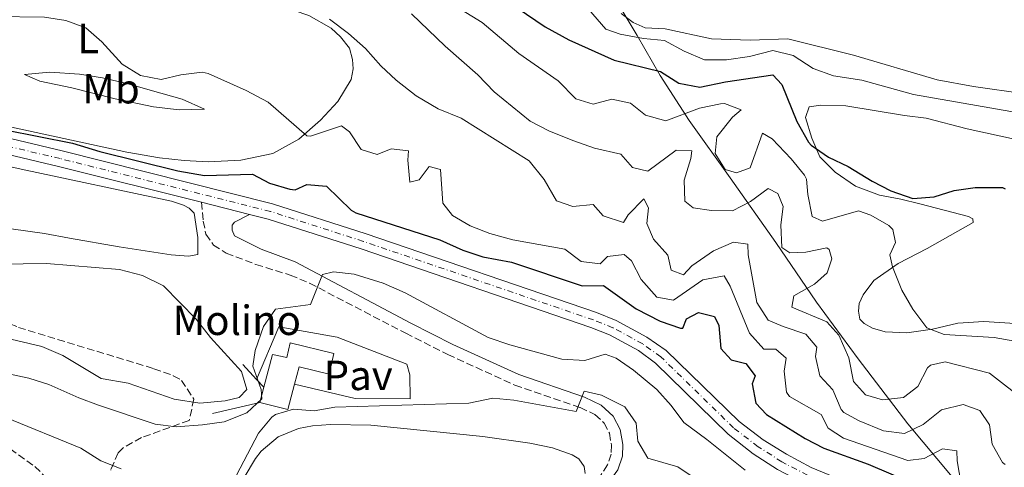
# Model space of a CAD drawing. Units: metres. Extents: x 628172 to 631633, y 4715736 to 4718113.
# Drawn here: x 630248 to 630482, y 4716313 to 4716420 of the extents above; entities that cross this region are included whole.
import ezdxf
from ezdxf.enums import TextEntityAlignment as Align

# ---------------------------------------------------------------- set-up
doc = ezdxf.new("R2010")
doc.units = ezdxf.units.M
doc.header["$MEASUREMENT"] = 0
doc.linetypes.add('DGN Style 3', pattern=[2.435890702152634, 1.739921930109024, -0.6959687720436097])
doc.linetypes.add('DGN Style 4', pattern=[2.7856150101045474, 1.391937544087219, -0.6959687720436097, 0.001739921930109024, -0.6959687720436097])
for name, color, linetype, lineweight in [('Balsa-alberca', 142, 'Continuous', 0), ('Barranco lineal', 142, 'DGN Style 3', 13), ('Camino', 7, 'DGN Style 3', 0), ('Carretera', 9, 'Continuous', 0), ('Curva de nivel directora', 30, 'Continuous', 30), ('Curva de nivel intermedia', 30, 'Continuous', 0), ('destino de construcciones', 7, 'Continuous', 0), ('Edificio', 1, 'Continuous', 13), ('Eje de carretera', 7, 'DGN Style 4', 0), ('Etiqueta de uso rústico', 92, 'Continuous', 0), ('Límite de municipio', 7, 'Continuous', 0), ('Línea blanca (vial)', 7, 'Continuous', 13), ('Línea de cambio de uso (parcela vista)', 92, 'Continuous', 0), ('Línea de muro de contención', 1, 'Continuous', 13), ('Línea de pavimento', 1, 'Continuous', 0), ('Margen derecho', 7, 'Continuous', 0), ('Pavimento', 7, 'Continuous', 0), ('Zona arbolada', 92, 'DGN Style 3', 0)]:
    doc.layers.add(name, color=color, linetype=linetype, lineweight=lineweight)
doc.styles.add('Style-Arial', font='arial.ttf')

msp = doc.modelspace()

# ---------------------------------------------------------------- linework, layer by layer
at = {"layer": 'Balsa-alberca', "color": 142, "linetype": 'Continuous', "lineweight": 0, "elevation": 470.6399999999996, "flags": 128}
msp.add_lwpolyline([(630243.3700000001, 4716361.57), (630254.5099999999, 4716361.730000001), (630271.8899999997, 4716360.289999999), (630277.3200000003, 4716358.83), (630282.2800000003, 4716356.4), (630290.0800000001, 4716348.49), (630293.4600000001, 4716344.130000001), (630300.8200000003, 4716336.039999999), (630302.0999999996, 4716331.75), (630300.29, 4716329.850000001), (630296.9500000002, 4716329.100000001), (630290.8899999997, 4716328.529999999), (630284.8399999999, 4716329.51), (630273.9400000004, 4716333.289999999), (630267.4900000002, 4716334.439999999), (630258.4000000004, 4716339.869999999), (630253.4000000004, 4716342), (630242.9600000001, 4716344.42)], dxfattribs=at)
msp.add_lwpolyline([(630243.3700000001, 4716361.57), (630254.5099999999, 4716361.730000001), (630271.8899999997, 4716360.289999999), (630277.3200000003, 4716358.83), (630282.2800000003, 4716356.4), (630290.0800000001, 4716348.49), (630293.4600000001, 4716344.130000001), (630300.8200000003, 4716336.039999999), (630302.0999999996, 4716331.75), (630300.29, 4716329.850000001), (630296.9500000002, 4716329.100000001), (630290.8899999997, 4716328.529999999), (630284.8399999999, 4716329.51), (630273.9400000004, 4716333.289999999), (630267.4900000002, 4716334.439999999), (630258.4000000004, 4716339.869999999), (630253.4000000004, 4716342), (630242.9600000001, 4716344.42)], dxfattribs=at)
at = {"layer": 'Barranco lineal', "color": 142, "linetype": 'DGN Style 3', "lineweight": 13}
msp.add_polyline3d([(630245.9199999999, 4716317.67, 462.6100000000006), (630251.79, 4716313.49, 462.5200000000041), (630256.8600000005, 4716308.560000001, 462.5200000000041), (630261.5099999999, 4716302.529999999, 462.429999999993), (630264.7699999996, 4716296.32, 462.429999999993), (630269.5, 4716284.180000001, 461.8699999999953), (630272.5899999999, 4716274.439999999, 461.7799999999989), (630274.2400000002, 4716266.880000001, 461.6000000000058)], dxfattribs=at)
at = {"layer": 'Camino', "color": 7, "linetype": 'DGN Style 3', "lineweight": 0}
msp.add_polyline3d([(630291.3399999996, 4716376.250000001, 473.7700000000041), (630291.7399999975, 4716371.800000001, 473.4799999999961), (630292.3700000001, 4716368.680000001, 473.2499999999999), (630294.1400000004, 4716366.100000001, 473.020000000004), (630297.1800000002, 4716364.189999999, 472.850000000006), (630304.25, 4716361.500000001, 472.1600000000035), (630312.3799999994, 4716358.939999999, 471.0700000000071), (630316.9699999982, 4716357.040000002, 470.429999999993), (630339.7899999995, 4716345.140000002, 467.2200000000012), (630349.7800000008, 4716340.09, 466.5899999999966), (630365.6799999995, 4716332.83, 465.4900000000052), (630381.1700000016, 4716327.500000002, 464.800000000003), (630384.690000002, 4716325.83, 464.6300000000048), (630386.8899999993, 4716323.830000001, 464.4600000000063), (630388.140000001, 4716321.430000001, 464.2299999999959), (630388.6200000015, 4716318.529999999, 464.0599999999976), (630388.5399999988, 4716316.430000001, 463.9400000000024), (630387.6900000017, 4716313.880000001, 463.6499999999942), (630385.8200000008, 4716311.060000001, 463.5399999999937)], dxfattribs=at)
at = {"layer": 'Carretera', "color": 9, "linetype": 'Continuous', "lineweight": 0}
for points in [[(630228.9400000006, 4716395.41, 474.5399999999936), (630258.2399999994, 4716388.45, 474.3600000000006), (630308.2000000001, 4716375.890000001, 473.4900000000052), (630330.3700000008, 4716368.730000001, 472.9600000000065), (630385.05, 4716350.060000001, 472.0899999999965), (630389.7699999987, 4716348.149999999, 472.0299999999989), (630397.0300000008, 4716344.210000001, 471.8500000000058), (630401.5799999993, 4716341.040000002, 471.7400000000052), (630418.9299999988, 4716324.159999999, 471.4499999999971), (630424.6499999987, 4716319.87, 471.5), (630430.1299999993, 4716316.400000001, 471.5), (630436.0100000022, 4716313.279999998, 471.5599999999977), (630455.3700000012, 4716305.29, 471.4499999999971), (630459.7499999999, 4716302.960000001, 471.3300000000018), (630463.649999998, 4716300.029999998, 471.3300000000018), (630467.64, 4716296.230000001, 471.2700000000041), (630471.5699999996, 4716291.519999999, 471.2700000000041), (630494.7800000019, 4716257.689999999, 471.0399999999936)], [(630486.9400000009, 4716261.300000002, 471.0399999999936), (630475.8099999997, 4716278.820000002, 471.2100000000065), (630468.5000000006, 4716289.109999999, 471.2700000000041), (630464.73, 4716293.439999999, 471.2700000000041), (630461.0500000007, 4716296.77, 471.3300000000018), (630457.6200000021, 4716299.290000001, 471.3300000000018), (630453.5500000018, 4716301.53, 471.4499999999971), (630449.3299999973, 4716303.540000002, 471.4499999999971), (630434.3, 4716309.55, 471.5599999999977), (630428.0100000025, 4716312.8, 471.5), (630422.2800000015, 4716316.540000002, 471.5), (630416.3000000002, 4716321.170000001, 471.4499999999971), (630399.1000000006, 4716338.070000002, 471.7400000000052), (630395.019999999, 4716341.02, 471.8500000000058), (630388.1599999992, 4716344.740000002, 472.0299999999989), (630383.7300000014, 4716346.529999999, 472.0899999999965), (630329.1799999995, 4716365.159999999, 472.9600000000065), (630307.1600000008, 4716372.27, 473.4900000000052), (630302.7300000006, 4716373.38, 473.570000000007), (630291.3400000001, 4716376.25, 473.7700000000041), (630257.3500000021, 4716384.790000001, 474.3600000000006), (630228.079999998, 4716391.74, 474.5399999999936)]]:
    msp.add_polyline3d(points, dxfattribs=at)
at = {"layer": 'Curva de nivel directora', "color": 30, "linetype": 'Continuous', "lineweight": 30, "flags": 128}
for points, elevation in [([(630364.0399999989, 4716423.930000001), (630372.9199999992, 4716417.900000001), (630378.4800000006, 4716414.840000002), (630389.2199999982, 4716410.029999999), (630400.2499999988, 4716407.279999999), (630404.5999999985, 4716404.510000001), (630409.5599999984, 4716403.600000001), (630415.7000000007, 4716404.900000001), (630426.9300000002, 4716406.530000002), (630429.0200000001, 4716404.250000001), (630432.6199999988, 4716395.430000001), (630435.3799999993, 4716390.570000002), (630436.0399999986, 4716389.82), (630440.1600000003, 4716387), (630444.7600000004, 4716384.730000001), (630450.4699999989, 4716381.24), (630454.9100000003, 4716378.950000001), (630460.1099999992, 4716377.16), (630465.1999999988, 4716377.520000001), (630469.9699999986, 4716379.020000001), (630474.9499999986, 4716379.76), (630481.4100000005, 4716379.76), (630482.0900000001, 4716379.460000001)], 500.0000000000003), ([(630244.7099999993, 4716393.470000001), (630260.72, 4716390.33), (630267.1500000005, 4716388.28), (630285.7099999993, 4716383.740000002), (630292.0599999994, 4716382.580000001), (630303.4199999986, 4716382.930000001), (630307.4199999997, 4716380.779999999), (630312.29, 4716379.369999999), (630313.5499999984, 4716379.250000001), (630316.3200000002, 4716380.510000001), (630320.9699999993, 4716380.060000001), (630326.7999999986, 4716374.350000001), (630327.9400000008, 4716373.720000001), (630347.8899999997, 4716367.359999999), (630353.3700000005, 4716364.9), (630358.1099999989, 4716363.330000003), (630364.9199999997, 4716362.02), (630381.6299999999, 4716356.449999999), (630386.6900000002, 4716356.460000001), (630394.5099999988, 4716350.939999999), (630400.2099999986, 4716348.01), (630405.0099999999, 4716346.34), (630405.5300000006, 4716346.320000002), (630406.4200000003, 4716348.57), (630409.2999999991, 4716350.090000001), (630413.0999999989, 4716349.150000001), (630414.1299999993, 4716346.960000001), (630414.5799999986, 4716341.520000001), (630417.0399999997, 4716338.87), (630420.5099999985, 4716337.930000001), (630422.7300000003, 4716335.020000001), (630421.9799999993, 4716333.130000002), (630422.86, 4716328.550000002), (630425.3999999991, 4716325.83), (630434.5700000002, 4716320.119999999), (630439.019999998, 4716317.840000001), (630449.51, 4716314.039999999), (630459.7299999993, 4716309.740000002)], 475)]:
    msp.add_lwpolyline(points, dxfattribs=dict(at, elevation=elevation))
at = {"layer": 'Curva de nivel intermedia', "color": 30, "linetype": 'Continuous', "lineweight": 0, "flags": 128}
for points, elevation in [([(630379.0500000004, 4716426.949999999), (630387.2699999991, 4716417.4), (630390.6700000011, 4716416.16)], 505), ([(630353.0599999997, 4716421.96), (630357.91, 4716418.930000001), (630366.6200000006, 4716411.59), (630375.9500000002, 4716405.109999999), (630380.13, 4716400.789999999), (630384.2699999996, 4716399.57), (630388.74, 4716400.769999999), (630393.1600000011, 4716399.77), (630396.7000000017, 4716396.949999998), (630401.5499999997, 4716395.619999999), (630409.5499999995, 4716398.58), (630414.4600000002, 4716399.66), (630415.4500000003, 4716399.689999999), (630419.4100000011, 4716398.24), (630417.3400000012, 4716396.48), (630413.6599999999, 4716391.800000001), (630413.2400000021, 4716387.850000001), (630415.570000001, 4716384.029999999), (630418.3000000002, 4716383.220000001), (630421.5200000011, 4716384.439999999), (630424.4600000003, 4716392.65), (630426.7600000004, 4716391.289999999), (630431.270000001, 4716386.609999998), (630434.4500000017, 4716382.720000001), (630434.8800000007, 4716381.77), (630435.2200000006, 4716378.140000001), (630436.2199999996, 4716372.889999999), (630438.740000001, 4716371.749999999), (630447.2700000004, 4716374.230000001), (630450.1500000015, 4716373.2), (630454.4299999997, 4716370.75), (630455.390000001, 4716369.789999999), (630456.0600000013, 4716366.710000001), (630454.7000000001, 4716363.779999998), (630455.3000000013, 4716360.96), (630457.5499999999, 4716355.359999998), (630460.1500000017, 4716350.88), (630463.4500000009, 4716346.4), (630467.5999999995, 4716344.88), (630479.4500000002, 4716344.140000001), (630484.3699999999, 4716343.26)], 495), ([(630242.2199999993, 4716420.409999999), (630254.0900000003, 4716420.25), (630259.1399999997, 4716419.400000001), (630263.8500000014, 4716417.710000001), (630267.64, 4716414.329999999), (630272.4600000014, 4716409.079999999), (630276.7999999998, 4716406.380000001), (630281.7199999995, 4716405.449999999), (630286.4400000002, 4716406.52), (630291.4600000003, 4716407.13), (630292.910000001, 4716406.869999998), (630301.9299999999, 4716402.800000001), (630307.110000001, 4716400.039999997), (630316.3500000013, 4716392.069999999), (630317.1800000007, 4716391.929999999), (630324.5700000002, 4716394.390000001), (630326.4299999997, 4716393.02), (630329.1800000012, 4716388.83), (630333.0200000014, 4716387.639999999), (630336.3099999992, 4716388.929999999), (630340.440000002, 4716388.439999999), (630340.3200000015, 4716386.269999999), (630340.7999999997, 4716381.019999999), (630343.0000000015, 4716381.600000001)], 480), ([(630321.7200000002, 4716419.73), (630326.2000000018, 4716416.31), (630330.2200000007, 4716412.77), (630333.8500000006, 4716408.63), (630337.5200000008, 4716405.230000001), (630342.2300000002, 4716401.509999999), (630347.4800000007, 4716398.449999998), (630352.9500000002, 4716396.27), (630369.0800000015, 4716386.079999999), (630372.6399999999, 4716381.649999999), (630375.55, 4716376.62), (630379.4700000007, 4716375.24), (630384.2400000005, 4716375.71), (630386.6700000003, 4716373.059999999), (630391.4600000001, 4716371.449999999), (630392.5900000011, 4716373.26), (630396.2800000014, 4716377.069999999), (630397.380000001, 4716374.949999998), (630396.99, 4716371.189999999), (630398.5600000012, 4716367.46), (630402.0000000012, 4716363.689999999), (630402.75, 4716360.130000001), (630405.7400000007, 4716359), (630407.7300000022, 4716361.199999999), (630412.8300000007, 4716364.689999999), (630417.6200000007, 4716366.789999999), (630420.9700000011, 4716366.32), (630421.0499999995, 4716363.75), (630423.0900000002, 4716352.490000002), (630425.8399999995, 4716348.289999999), (630429.3900000011, 4716346.730000001), (630434.7800000003, 4716344.930000001), (630437.3700000007, 4716341.810000001), (630437.030000001, 4716339.599999999), (630438.0500000003, 4716335.01), (630441.1900000006, 4716331.679999999), (630443.1100000007, 4716326.999999999), (630443.77, 4716326.310000001), (630447.3700000009, 4716324.369999998), (630453.2100000015, 4716321.960000001), (630458.1900000015, 4716321.319999999), (630462.5700000002, 4716323.46), (630466.9700000013, 4716326.939999999)], 485.0000000000001), ([(630341.1600000019, 4716420.98), (630349.1400000014, 4716413.359999999), (630356.9100000008, 4716406.529999998), (630360.8100000013, 4716402.460000001), (630369.3000000005, 4716395.519999999), (630373.7400000019, 4716393.220000001), (630379.4100000003, 4716390.889999999), (630384.6200000005, 4716389.119999999), (630390.85, 4716387.710000001), (630393.5800000012, 4716384.55), (630397.2400000002, 4716383.640000001), (630404.0100000007, 4716388.63), (630407.7200000011, 4716388.5), (630407.4599999995, 4716386.619999997), (630405.8400000012, 4716381.49), (630406.0600000003, 4716376.49), (630408.0300000019, 4716374.939999999), (630412.3400000011, 4716374.269999999), (630417.3500000002, 4716374.199999999), (630421.6200000016, 4716376.42), (630425.8399999995, 4716379.539999999), (630428.1399999994, 4716378.359999998), (630429.3600000021, 4716375.29), (630428.800000001, 4716370.859999999), (630429.0600000003, 4716365.5), (630430.9900000015, 4716364.279999999), (630434.7800000003, 4716364.409999999), (630439.7500000012, 4716365.399999999), (630440.280000001, 4716365.039999999), (630440.9000000001, 4716362.84), (630439.8499999995, 4716359.51), (630436.8400000011, 4716356.82), (630431.8699999999, 4716354.06), (630431.4000000006, 4716351.369999999), (630439.7300000011, 4716347.849999999), (630442.5700000019, 4716344.730000001), (630444.9300000002, 4716339.289999999), (630446.0700000002, 4716333.680000001), (630448.9199999999, 4716330.52), (630452.940000001, 4716329.359999999)], 490.0000000000001), ([(630390.6700000011, 4716416.16), (630396.2000000009, 4716415.140000001), (630401.1800000009, 4716414.709999999), (630405.8800000015, 4716412.159999999), (630410.6600000004, 4716410.09), (630415.950000001, 4716410.060000001), (630421.3500000011, 4716410.869999999), (630426.9200000013, 4716412.32), (630431.7400000005, 4716411.109999998), (630436.5000000013, 4716408.029999998), (630441.3400000005, 4716406.31), (630448.0199999991, 4716405.230000001), (630460.3200000017, 4716401.84), (630490.2199999995, 4716396.600000001)], 505), ([(630343.0000000015, 4716381.600000001), (630345.3400000016, 4716384.76), (630348.0400000017, 4716384.029999999), (630348.5600000003, 4716376.019999999), (630350.8500000014, 4716373.109999998), (630355.0800000003, 4716370.640000001), (630359.7300000017, 4716368.819999999), (630365.2400000015, 4716367.369999998), (630377.5199999993, 4716365.12), (630381.4199999997, 4716362.16), (630385.9200000013, 4716361.600000001), (630387.6900000017, 4716363.390000001), (630391.6600000013, 4716363.890000001), (630393.3700000012, 4716362.369999998), (630395.6800000002, 4716357.92), (630399.4199999997, 4716353.74), (630403.3700000015, 4716352.989999999), (630410.3200000006, 4716357.8), (630415.380000001, 4716358.779999998), (630416.7800000003, 4716356.310000001), (630421.3900000014, 4716345.2), (630424.7900000011, 4716341.390000001), (630427.6600000011, 4716341.349999999), (630430.1199999999, 4716339.259999999), (630429.5800000011, 4716336.160000001), (630430.1399999999, 4716331.189999999), (630430.8799999999, 4716330.15), (630438.3699999999, 4716325.84), (630440.0700000008, 4716322.630000001), (630443.7099999997, 4716320.26), (630458.9400000002, 4716314.96), (630462.8000000004, 4716315.420000001), (630467.1800000013, 4716317.66), (630470.6000000011, 4716317.230000001), (630470.6799999995, 4716314.88), (630471.6400000006, 4716309.34)], 480), ([(630224.91, 4716339.88), (630250.3399999997, 4716334.48), (630255.1200000008, 4716333), (630262.1799999995, 4716329.789999999), (630266.86, 4716328.039999999), (630280.3300000014, 4716323.59), (630285.2900000013, 4716322.92), (630291.5499999998, 4716323.38), (630296.7199999997, 4716324.12), (630302.1, 4716326.259999999), (630305.6200000002, 4716329.550000002), (630305.4700000006, 4716331.82), (630303.4800000011, 4716337.350000001), (630304.0199999998, 4716341.029999999), (630306.0700000017, 4716346.730000001), (630308.9000000014, 4716350.869999998), (630317.1700000016, 4716351.970000001), (630320.0400000017, 4716359.140000001), (630322.6100000021, 4716359.769999999), (630327.5800000009, 4716359.21), (630334.4200000005, 4716357.039999999), (630339.670000001, 4716354.76), (630359.3400000005, 4716344.119999998), (630364.5199999994, 4716342.380000001), (630376.8300000009, 4716338.970000001), (630382.3099999994, 4716338.680000001), (630387.0900000003, 4716340.199999999), (630389.7700000004, 4716339.23), (630393.8800000009, 4716336.359999999), (630399.4100000006, 4716331.8), (630402.8100000003, 4716327.989999999), (630405.7699999998, 4716323.95), (630411.2800000017, 4716319.949999999), (630420.360000001, 4716312.609999998)], 470), ([(630452.940000001, 4716329.359999999), (630457.9000000008, 4716329.9), (630461.3200000008, 4716332.499999999), (630463.6200000007, 4716336.909999999), (630464.3300000015, 4716337.550000001), (630467.8499999996, 4716338.329999999), (630478.3400000016, 4716335.66), (630487.2000000018, 4716328.81)], 490.0000000000001), ([(630299.6299999999, 4716311.42), (630304.8200000002, 4716321.439999999), (630307.9900000017, 4716325.239999999), (630308.8700000001, 4716325.869999997), (630313.1200000015, 4716327.109999998), (630318.020000001, 4716326.71), (630322.9299999995, 4716327.619999998), (630354.7300000016, 4716328.529999999), (630360.4500000015, 4716329.75), (630365.4200000003, 4716329.220000001), (630380.2500000007, 4716326.580000001), (630382.1700000007, 4716331.429999999), (630386.2200000009, 4716330.460000001), (630391.82, 4716327.709999999), (630394.490000001, 4716323.78), (630394.8399999997, 4716319.48), (630397.2600000005, 4716315.51), (630404.3700000006, 4716313.390000001), (630414.1500000017, 4716306.849999999)], 465.0000000000001), ([(630466.9700000013, 4716326.939999999), (630472.0600000008, 4716328.230000001), (630476.0199999993, 4716326.82), (630478.3500000006, 4716323.359999999), (630479.0000000009, 4716318.8), (630481.4500000008, 4716314.439999999), (630482.0499999998, 4716313.99)], 485.0000000000001), ([(630244.9100000005, 4716325.119999999), (630262.6500000011, 4716317.880000002), (630267.4400000012, 4716314.819999999), (630272.2800000003, 4716312.939999999)], 465.0000000000001)]:
    msp.add_lwpolyline(points, dxfattribs=dict(at, elevation=elevation))
at = {"layer": 'Edificio', "color": 51, "linetype": 'Continuous', "lineweight": 13, "extrusion": (-0.03244396301517263, 0.008648142462483832, 0.9994361404791298), "elevation": 20810.04855459097, "flags": 128}
msp.add_lwpolyline([(-4719556.437097833, -605348.2810386948), (-4719550.186201898, -605348.2810386949), (-4719550.08963974, -605355.1310077272)], dxfattribs=at)
at = {"layer": 'Edificio', "color": 51, "linetype": 'Continuous', "lineweight": 13, "elevation": 472.429999999993, "flags": 128}
msp.add_lwpolyline([(630305.1600000003, 4716328.67), (630306.1200000001, 4716332.33)], dxfattribs=at)
at = {"layer": 'Edificio', "color": 1, "linetype": 'Continuous', "lineweight": 13}
msp.add_polyline3d([(630322.75, 4716340.369999999, 471.0599999999977), (630321.6100000005, 4716335.42, 471.2299999999959), (630314.5199999996, 4716337.189999999, 472.6600000000035), (630313.4100000003, 4716333.039999999, 472.6600000000035), (630311.7999999998, 4716327, 472.6600000000035), (630305.1600000003, 4716328.67, 472.429999999993), (630306.1200000001, 4716332.33, 472.429999999993), (630308.1500000004, 4716340.119999999, 472.429999999993), (630311.5800000001, 4716339.390000001, 472.429999999993), (630312.3799999999, 4716342.9, 471)], close=True, dxfattribs=at)
at = {"layer": 'Edificio', "color": 51, "linetype": 'Continuous', "lineweight": 13}
msp.add_polyline3d([(630306.1200000001, 4716332.33, 472.429999999993), (630308.1500000004, 4716340.119999999, 472.429999999993), (630311.5800000001, 4716339.390000001, 472.429999999993), (630312.3799999999, 4716342.9, 471), (630322.75, 4716340.369999999, 471.0599999999977), (630321.6100000005, 4716335.42, 471.2299999999959), (630314.5199999996, 4716337.189999999, 472.6600000000035), (630313.4100000003, 4716333.039999999, 472.6600000000035)], dxfattribs=at)
at = {"layer": 'Eje de carretera', "color": 7, "linetype": 'DGN Style 4', "lineweight": 0}
msp.add_polyline3d([(630493.1400000007, 4716256.4, 471.0399999999936), (630470.0399999979, 4716290.320000002, 471.270000000004), (630466.1900000012, 4716294.840000001, 471.270000000004), (630462.3500000011, 4716298.400000001, 471.3300000000019), (630458.69, 4716301.130000001, 471.3300000000019), (630454.4600000009, 4716303.410000001, 471.4499999999972), (630435.1600000003, 4716311.420000002, 471.5599999999978), (630429.0699999993, 4716314.600000001, 471.4999999999999), (630423.4699999979, 4716318.210000002, 471.4999999999999), (630417.6200000007, 4716322.670000002, 471.4499999999972), (630400.3400000005, 4716339.560000001, 471.7400000000052), (630396.0300000011, 4716342.62, 471.8500000000058), (630388.9699999979, 4716346.449999999, 472.029999999999), (630384.3900000004, 4716348.300000003, 472.0899999999965), (630329.7800000003, 4716366.95, 472.9600000000065), (630307.6799999988, 4716374.08, 473.4900000000052), (630257.8000000007, 4716386.62, 474.3600000000007), (630228.5100000009, 4716393.58, 474.5399999999936)], dxfattribs=at)
at = {"layer": 'Límite de municipio', "color": 7, "linetype": 'Continuous', "lineweight": 0}
msp.add_polyline3d([(630469.4800000006, 4716311.02, 479.08), (630458.9800000006, 4716323.600000001, 486.09), (630447.1400000006, 4716339.08, 490.86), (630437.2600000016, 4716352.57, 491.4), (630427.620000001, 4716366.699999999, 489.14), (630416.7899999992, 4716382.07, 494.14), (630407.0399999992, 4716395.689999999, 493.75), (630400.1499999985, 4716406.33, 499.6), (630394.6900000013, 4716415.859999999, 505.34), (630379.6799999997, 4716441.050000001, 509.3800000000001)], dxfattribs=at)
at = {"layer": 'Línea blanca (vial)', "color": 7, "linetype": 'Continuous', "lineweight": 13, "extrusion": (0.01650856244924936, -0.004159751907582279, 0.9998550714128156), "elevation": -8740.049818018952, "flags": 128}
msp.add_lwpolyline([(4727427.569845095, 541132.6202501246), (4727427.569845095, 541120.8725269407)], dxfattribs=at)
at = {"layer": 'Línea blanca (vial)', "color": 7, "linetype": 'Continuous', "lineweight": 13}
for points in [[(630091.9200000013, 4716419.400000001, 475.1199999999953), (630103.9800000001, 4716419.41, 475.0599999999978), (630109.4400000006, 4716418.720000002, 474.9400000000024), (630116.3299999973, 4716417.350000001, 474.7700000000041), (630228.0799999973, 4716391.74, 474.5399999999936), (630257.3500000016, 4716384.790000002, 474.3600000000007), (630291.3399999996, 4716376.250000001, 473.7700000000041)], [(630494.7800000013, 4716257.690000001, 471.0399999999936), (630471.5699999991, 4716291.52, 471.270000000004), (630467.6399999995, 4716296.230000001, 471.270000000004), (630463.6499999977, 4716300.029999999, 471.3300000000019), (630459.7499999994, 4716302.960000002, 471.3300000000019), (630455.3700000006, 4716305.290000001, 471.4499999999972), (630436.0100000018, 4716313.279999999, 471.5599999999978), (630430.1299999988, 4716316.400000001, 471.4999999999999), (630424.649999998, 4716319.870000001, 471.4999999999999), (630418.9299999983, 4716324.16, 471.4499999999972), (630401.5799999988, 4716341.040000002, 471.7400000000052), (630397.0300000003, 4716344.210000002, 471.8500000000058), (630389.7699999983, 4716348.15, 472.029999999999), (630385.0499999997, 4716350.060000001, 472.0899999999965), (630330.3700000005, 4716368.730000001, 472.9600000000065), (630308.1999999996, 4716375.890000001, 473.4900000000052), (630258.239999999, 4716388.45, 474.3600000000007), (630228.9400000002, 4716395.410000001, 474.5399999999936)], [(630302.7300000001, 4716373.380000001, 473.5700000000071), (630307.1600000003, 4716372.270000001, 473.4900000000052), (630329.1799999991, 4716365.16, 472.9600000000065), (630383.730000001, 4716346.529999999, 472.0899999999965), (630388.1599999988, 4716344.740000002, 472.029999999999), (630395.0199999985, 4716341.02, 471.8500000000058), (630399.1, 4716338.070000002, 471.7400000000052), (630416.2999999997, 4716321.170000002, 471.4499999999972), (630422.280000001, 4716316.540000003, 471.4999999999999), (630428.010000002, 4716312.800000001, 471.4999999999999), (630434.2999999997, 4716309.550000001, 471.5599999999978), (630449.3299999967, 4716303.540000003, 471.4499999999972), (630453.5500000013, 4716301.530000002, 471.4499999999972), (630457.6200000015, 4716299.290000001, 471.3300000000019), (630461.0500000003, 4716296.770000001, 471.3300000000019), (630464.7299999993, 4716293.439999999, 471.270000000004), (630468.5000000001, 4716289.11, 471.270000000004), (630475.8099999991, 4716278.820000002, 471.2100000000065), (630486.9400000004, 4716261.300000003, 471.0399999999936)]]:
    msp.add_polyline3d(points, dxfattribs=at)
at = {"layer": 'Línea de cambio de uso (parcela vista)', "color": 92, "linetype": 'Continuous', "lineweight": 0}
for points in [[(630236.6500000004, 4716438.83, 482.6000000000058), (630248.7699999996, 4716436.77, 482.7799999999989), (630271.7300000006, 4716431.800000001, 483.0099999999948), (630289.1399999997, 4716428.710000001, 483.5299999999989), (630297.2300000006, 4716426.689999999, 483.8300000000018), (630306.8300000001, 4716424.060000001, 484.5800000000018), (630316.8200000003, 4716420.619999999, 485.1100000000006), (630322.0599999997, 4716417.57, 485.1100000000006), (630324.29, 4716415.52, 484.9900000000052), (630326.4299999997, 4716412.880000001, 484.8699999999953), (630327.1900000004, 4716410.16, 484.5800000000018), (630327.3399999999, 4716407.930000001, 484.2299999999959), (630326.8200000003, 4716405.380000001, 483.8300000000018), (630323.6699999999, 4716400.220000001, 482.0200000000041), (630319.5700000003, 4716395.74, 481.0299999999989), (630314.4199999999, 4716391.25, 479.3399999999965), (630308.2100000001, 4716387.850000001, 477.9400000000023), (630300.6699999999, 4716386.230000001, 477.4100000000035), (630292.9100000003, 4716385.869999999, 476.8300000000018)], [(630608.6500000004, 4716371.980000001, 506.7599999999948), (630602.0499999998, 4716374.029999999, 507.6399999999995), (630585.9299999997, 4716380.24, 509.2100000000065), (630575.9100000003, 4716383.529999999, 509.2100000000065), (630563.5099999999, 4716388.27, 509.0899999999965), (630544.2699999996, 4716394.02, 508.8600000000006), (630526.6100000005, 4716396.65, 508.7400000000052), (630515.7800000003, 4716397.279999999, 508.3300000000018), (630504.0300000003, 4716399.09, 507.8699999999953), (630495.2800000003, 4716400.32, 507.8699999999953), (630486.8200000003, 4716402, 507.8699999999953), (630474.5099999999, 4716403.76, 508.0399999999936), (630465.9000000004, 4716405.33, 508.3300000000018), (630446.0999999996, 4716411.17, 508.2799999999989), (630430.4699999997, 4716415.07, 507.5800000000018), (630421.5599999997, 4716414.77, 507.6399999999995), (630412.3700000001, 4716415.050000001, 507.6399999999995), (630401.3600000005, 4716417.470000001, 507.4700000000012), (630396.6500000004, 4716417.65, 507.5800000000018), (630393.7599999999, 4716418.980000001, 507.5800000000018), (630390.9199999999, 4716421.130000001, 507.6399999999995)], [(630286.0499999998, 4716398.210000001, 477.5899999999965), (630279.8899999997, 4716398.92, 477.3600000000006), (630270.8600000005, 4716400.82, 477.2400000000052), (630260.5499999998, 4716403.4, 476.5399999999936), (630252.9100000003, 4716405.050000001, 476.4799999999959), (630249.2999999998, 4716406.59, 476.7700000000041), (630255.2999999998, 4716407.180000001, 478.1100000000006), (630262.3600000005, 4716406.67, 479.0500000000029), (630267.79, 4716405.800000001, 479.5099999999948), (630273.6299999999, 4716404.449999999, 479.6900000000023), (630281.6600000003, 4716402.199999999, 479.4499999999971), (630286.7199999997, 4716400.76, 478.929999999993), (630292.0599999997, 4716398.390000001, 478.1100000000006), (630286.0499999998, 4716398.210000001, 477.5899999999965)], [(630484.4199999999, 4716347.439999999, 497.7200000000012), (630477.0199999996, 4716347.9, 496.9100000000035), (630470.7999999998, 4716347.57, 496.0299999999989), (630464.8099999997, 4716346.119999999, 495.0399999999936), (630458.7100000001, 4716345.230000001, 494.2799999999989), (630453.5599999997, 4716345.480000001, 493.929999999993), (630450.5599999997, 4716346.390000001, 493.820000000007), (630448.6299999999, 4716347.439999999, 493.820000000007), (630447.5300000003, 4716348.5, 493.820000000007), (630447.2400000002, 4716350.369999999, 493.820000000007), (630447.4299999997, 4716352.230000001, 493.8800000000047), (630448.3300000001, 4716354.26, 494.0500000000029), (630450.9199999999, 4716357.67, 494.5800000000018), (630456.6299999999, 4716361.689999999, 495.2200000000012), (630463.54, 4716365.279999999, 496.2100000000065), (630474.4400000004, 4716371.439999999, 498.8899999999995), (630474.3499999996, 4716372.33, 499.0599999999977), (630473.3700000001, 4716372.84, 499.179999999993), (630461.8300000001, 4716375.850000001, 500.1699999999983), (630457.29, 4716377.029999999, 500.3500000000058), (630452.2400000002, 4716377.949999999, 500.2299999999959), (630446.5700000003, 4716380.050000001, 499.9400000000023), (630441.7300000006, 4716383.439999999, 499.7100000000065), (630438.0499999998, 4716387.07, 499.7599999999948), (630436.1399999997, 4716391.480000001, 500.0599999999977), (630434.6399999997, 4716396.41, 500.5200000000041), (630435.5599999997, 4716398.890000001, 500.6399999999995), (630438.2800000003, 4716399.350000001, 500.929999999993), (630444.2199999997, 4716399.189999999, 501.4499999999971), (630458.1799999997, 4716396.83, 502.5599999999977), (630463.2999999998, 4716396.24, 502.5599999999977), (630473.0800000001, 4716393.689999999, 501.8600000000006), (630484.2800000003, 4716391.279999999, 501.6900000000023)], [(630292.9100000003, 4716385.869999999, 476.8300000000018), (630287.2400000002, 4716386.180000001, 476.4799999999959), (630281.3700000001, 4716386.779999999, 476.4199999999983), (630273.6200000001, 4716388.180000001, 476.3099999999977), (630245.5300000003, 4716394.289999999, 475.2599999999948)], [(630229.1900000004, 4716388.439999999, 473.929999999993), (630248.5199999996, 4716384.09, 473.3000000000029), (630284.1600000003, 4716376.52, 473.4700000000012), (630287.0499999998, 4716375.57, 473.4700000000012), (630288.4199999999, 4716374.859999999, 473.5299999999989), (630289.54, 4716373.66, 473.5299999999989), (630290.4299999997, 4716367.859999999, 473.2400000000052), (630290.4500000002, 4716363.890000001, 473.3000000000029), (630288.25, 4716363.449999999, 473.3000000000029), (630284.0899999999, 4716363.76, 473.3000000000029), (630271.7400000002, 4716365.640000001, 473.2400000000052), (630260.0199999996, 4716367.75, 472.7200000000012), (630254.0800000001, 4716368.84, 472.7799999999989), (630242.0999999996, 4716370.539999999, 472.9499999999971)], [(630298.9800000006, 4716306.789999999, 464.320000000007), (630304.1100000005, 4716315.4, 464.3699999999953), (630305.4900000002, 4716317.109999999, 464.3699999999953), (630309.4800000006, 4716320.52, 464.2599999999948), (630314.3499999996, 4716322.5, 464.2599999999948), (630317.6500000004, 4716323.17, 464.2599999999948), (630321.9100000003, 4716323.49, 464.1999999999971), (630331.4699999997, 4716323.300000001, 464.1399999999995), (630358.0599999997, 4716320.640000001, 463.9700000000012), (630369.2699999996, 4716319.07, 463.8000000000029), (630374.6200000001, 4716317.9, 463.8000000000029), (630379.2800000003, 4716316.310000001, 463.8000000000029), (630380.9100000003, 4716315.34, 463.7400000000052), (630382.1100000005, 4716313.49, 463.7400000000052), (630382.3600000005, 4716311.869999999, 463.7400000000052)]]:
    msp.add_polyline3d(points, dxfattribs=at)
at = {"layer": 'Línea de muro de contención', "color": 1, "linetype": 'Continuous', "lineweight": 13, "extrusion": (0.08458373778700146, 0.009594001238804169, 0.9963701854442504), "elevation": 99028.67555961027, "flags": 128}
msp.add_lwpolyline([(4615247.447462639, -1153592.792137523), (4615259.240684204, -1153599.488085936), (4615255.288478124, -1153612.997455541)], dxfattribs=at)
at = {"layer": 'Línea de muro de contención', "color": 1, "linetype": 'Continuous', "lineweight": 13, "elevation": 471.9199999999983, "flags": 128}
msp.add_lwpolyline([(630304.3700000001, 4716334.189999999), (630301.1200000001, 4716337.75)], dxfattribs=at)
at = {"layer": 'Línea de muro de contención', "color": 1, "linetype": 'Continuous', "lineweight": 13, "extrusion": (-0.01609466791921978, 0.01710633275283973, 0.9997241294698849), "elevation": 71006.43231573123, "flags": 128}
msp.add_lwpolyline([(-3690892.951719811, -3002225.727494078), (-3690892.951719811, -3002223.172949109)], dxfattribs=at)
at = {"layer": 'Línea de muro de contención', "color": 1, "linetype": 'Continuous', "lineweight": 13, "extrusion": (-0.03879997981817111, -0.008932617575916726, 0.9992070705861484), "elevation": -66113.342137273, "flags": 128}
msp.add_lwpolyline([(-4454688.271930522, 1671042.714641423), (-4454688.271930522, 1671054.268091124)], dxfattribs=at)
at = {"layer": 'Línea de pavimento', "color": 1, "linetype": 'Continuous', "lineweight": 0}
msp.add_polyline3d([(630323.4900000002, 4716344.25, 466.0599999999977), (630340.0199999996, 4716337.83, 465.6000000000058), (630340.7999999998, 4716335.27, 465.6000000000058), (630340.8099999997, 4716329.57, 465.4799999999959), (630327.8200000003, 4716329.680000001, 465.5399999999936), (630313.4100000003, 4716333.039999999, 465.6000000000058)], dxfattribs=at)
at = {"layer": 'Margen derecho', "color": 7, "linetype": 'Continuous', "lineweight": 0}
msp.add_polyline3d([(630302.7300000001, 4716373.380000001, 473.5700000000071), (630299.1600000006, 4716371.540000001, 473.3699999999953), (630298.6099999985, 4716370.830000001, 473.1900000000024), (630298.6000000017, 4716369.65, 473.0800000000019), (630299.1299999993, 4716368.300000001, 472.850000000006), (630305.4799999995, 4716365.140000002, 472.1600000000035), (630313.5100000005, 4716362.090000001, 471.0700000000071), (630341.0100000021, 4716347.52, 467.2200000000012), (630350.9400000008, 4716342.5, 466.5899999999966), (630366.6700000019, 4716335.32, 465.4900000000052), (630382.1799999997, 4716329.980000001, 464.800000000003), (630386.1999999986, 4716328.08, 464.6300000000048), (630389.0500000005, 4716325.49, 464.4600000000063), (630390.7100000014, 4716322.290000001, 464.2299999999959), (630391.3099999982, 4716318.699999999, 464.0599999999976), (630391.1999999986, 4716315.95, 463.9400000000024), (630390.1200000013, 4716312.7, 463.6499999999942), (630385.149999998, 4716305.800000003, 463.4799999999959), (630383.0100000012, 4716303.750000001, 463.4199999999984)], dxfattribs=at)
at = {"layer": 'Zona arbolada', "color": 92, "linetype": 'DGN Style 3', "lineweight": 0}
for points in [[(630212.4495000001, 4716366.635299999, 474.8999999999942), (630214.4000000004, 4716365.119999999, 474.8999999999942), (630221.1100000005, 4716359.189999999, 474.8999999999942), (630225.4900000002, 4716356.390000001, 474.8999999999942), (630234.5199999996, 4716351.869999999, 474.8099999999977), (630247.8600000005, 4716346.550000001, 474.679999999993), (630279.9900000002, 4716336.730000001, 473.9799999999959), (630284.6299999999, 4716335.07, 473.9799999999959), (630286.5800000001, 4716333.960000001, 473.9799999999959), (630289.5099999999, 4716329.52, 473.9799999999959), (630288.3899999997, 4716324.430000001, 473.7700000000041), (630277.0700000003, 4716320.359999999, 473.6399999999995), (630272.7699999996, 4716317.980000001, 473.1199999999953), (630271.5300000003, 4716316.75, 472.9499999999971), (630269.8200000003, 4716312.75, 472.6000000000058), (630269.8222000003, 4716312.621200001, 472.5760000000009)], [(630247.8600000005, 4716346.550000001, 474.679999999993), (630279.9900000002, 4716336.730000001, 473.9799999999959), (630284.6299999999, 4716335.07, 473.9799999999959), (630286.5800000001, 4716333.960000001, 473.9799999999959), (630289.5099999999, 4716329.52, 473.9799999999959), (630288.3899999997, 4716324.430000001, 473.7700000000041), (630277.0700000003, 4716320.359999999, 473.6399999999995), (630272.7699999996, 4716317.980000001, 473.1199999999953), (630271.5300000003, 4716316.75, 472.9499999999971), (630269.8200000003, 4716312.75, 472.6000000000058)]]:
    msp.add_polyline3d(points, dxfattribs=at)

# ---------------------------------------------------------------- texts
at = {"layer": 'destino de construcciones', "color": 7, "linetype": 'Continuous', "lineweight": 0, "style": 'Style-Arial'}
msp.add_text('Molino', height=7.000000000000002, dxfattribs=at).set_placement((630299.6949551975, 4716348.230010001, 472.4199999999983), align=Align.MIDDLE_CENTER)
at = {"layer": 'Etiqueta de uso rústico', "color": 92, "linetype": 'Continuous', "lineweight": 0, "style": 'Style-Arial'}
for s, p in [('L', (630264.4014203806, 4716415.160010002, 479.7700000000041)), ('Mb', (630269.8302462422, 4716403.240010002, 478.1300000000047))]:
    msp.add_text(s, height=7.000000000000002, dxfattribs=at).set_placement(p, align=Align.MIDDLE_CENTER)
at = {"layer": 'Pavimento', "color": 7, "linetype": 'Continuous', "lineweight": 0, "style": 'Style-Arial'}
msp.add_text('Pav', height=7.000000000000002, dxfattribs=at).set_placement((630328.505706258, 4716335.140010002, 465.7299999999959), align=Align.MIDDLE_CENTER)

doc.saveas('drawing.dxf')
